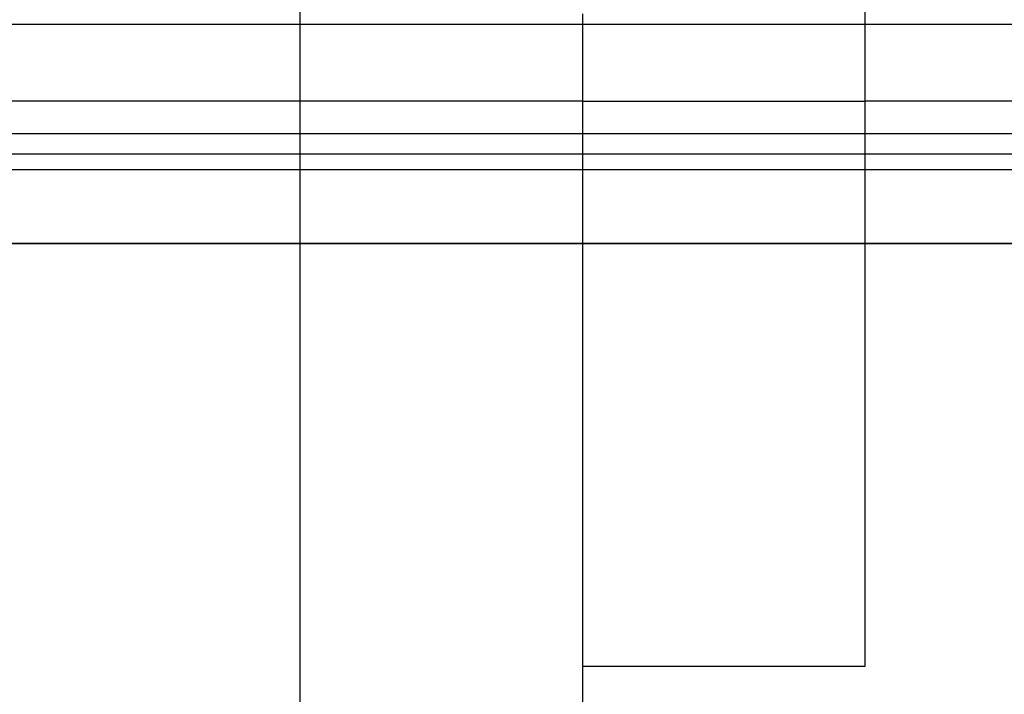
# Model space of a CAD drawing. Units: centimetres. Extents: x -330 to 310, y -242 to 218.
# Drawn here: x 118 to 132, y -26 to -16 of the extents above; entities that cross this region are included whole.
import ezdxf

# ---------------------------------------------------------------- set-up
doc = ezdxf.new("R2010")
doc.units = ezdxf.units.CM

msp = doc.modelspace()

# ---------------------------------------------------------------- linework, layer by layer
for p, q in [((122.458, -16.54), (122.458, -15.913)), ((130.458, -16.54), (130.458, -16.165)), ((126.458, -16.54), (126.458, -16.392)), ((122.458, -16.54), (0.458, -16.54)), ((126.458, -16.54), (122.458, -16.54)), ((122.458, -17.625), (122.458, -16.54)), ((126.458, -17.625), (126.458, -16.54)), ((130.458, -16.54), (126.458, -16.54)), ((130.458, -17.625), (130.458, -16.54)), ((146.825, -16.54), (130.458, -16.54)), ((122.458, -17.625), (0.458, -17.625)), ((122.458, -18.086), (122.458, -17.625)), ((126.458, -17.625), (122.458, -17.625)), ((126.458, -17.625), (130.458, -17.625)), ((126.458, -18.086), (126.458, -17.625)), ((130.458, -18.086), (130.458, -17.625)), ((147.346, -17.625), (130.458, -17.625)), ((0.458, -18.086), (122.458, -18.086)), ((122.458, -18.594), (122.458, -18.086)), ((122.458, -18.086), (126.458, -18.086)), ((126.458, -18.594), (126.458, -18.086)), ((126.458, -18.086), (130.458, -18.086)), ((130.458, -18.594), (130.458, -18.086)), ((130.458, -18.086), (147.346, -18.086)), ((-27.562, -18.372), (150.359, -18.372)), ((0.458, -18.594), (122.458, -18.594)), ((122.458, -19.637), (122.458, -18.594)), ((122.458, -18.594), (126.458, -18.594)), ((126.458, -19.637), (126.458, -18.594)), ((126.458, -18.594), (130.458, -18.594)), ((130.458, -19.637), (130.458, -18.594)), ((130.458, -18.594), (147.346, -18.594)), ((0.458, -19.637), (122.458, -19.637)), ((0.458, -19.644), (122.458, -19.644)), ((122.458, -19.644), (122.458, -19.637)), ((122.458, -19.637), (126.458, -19.637)), ((122.458, -31.625), (122.458, -19.644)), ((122.458, -19.644), (126.458, -19.644)), ((126.458, -19.644), (126.458, -19.637)), ((126.458, -19.637), (130.458, -19.637)), ((126.458, -25.625), (126.458, -19.644)), ((126.458, -19.644), (130.458, -19.644)), ((130.458, -19.644), (130.458, -19.637)), ((130.458, -19.637), (146.825, -19.637)), ((130.458, -25.625), (130.458, -19.644)), ((130.458, -19.644), (146.893, -19.644)), ((126.458, -25.625), (130.458, -25.625)), ((126.458, -31.625), (126.458, -25.625))]:
    msp.add_line(p, q)

doc.saveas('drawing.dxf')
